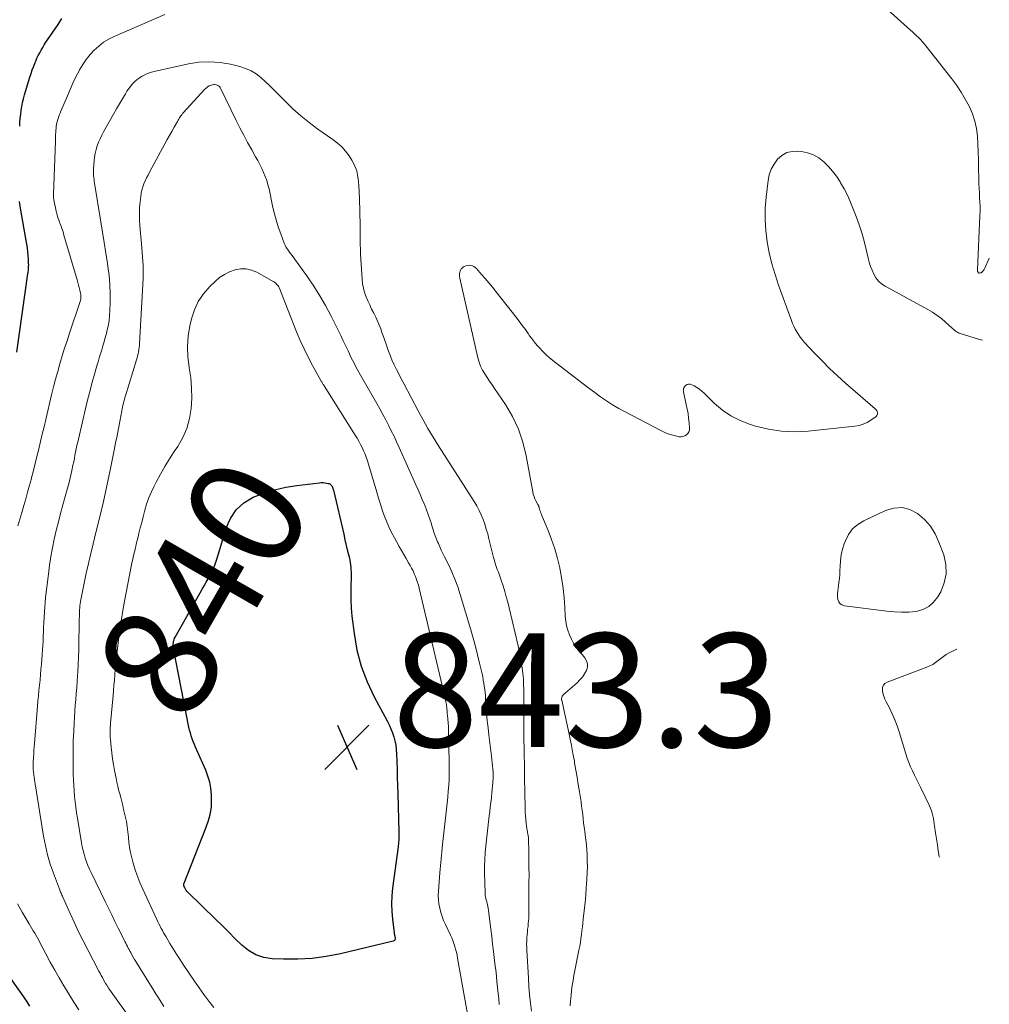
# Model space of a CAD drawing. Units: feet. Extents: x 2030000 to 2035000, y 535000 to 540000.
# Drawn here: x 2030391 to 2030562, y 535200 to 535374 of the extents above; entities that cross this region are included whole.
import ezdxf
from ezdxf.enums import TextEntityAlignment as Align

# ---------------------------------------------------------------- set-up
doc = ezdxf.new("R2010")
doc.units = ezdxf.units.FT
doc.header["$LTSCALE"] = 100
doc.header["$MEASUREMENT"] = 0
for name, color, linetype, lineweight in [('CONTOUR INDEX', 32, 'Continuous', 25), ('CONTOUR INDEX LABEL', 7, 'Continuous', 15), ('CONTOUR INTERMEDIATE', 40, 'Continuous', 15), ('SPOT ELEVATION', 7, 'Continuous', 15)]:
    doc.layers.add(name, color=color, linetype=linetype, lineweight=lineweight)
doc.styles.add('slant', font='romans.shx', dxfattribs={"oblique": 14.999978})

# ---------------------------------------------------------------- blocks, each defined once
blk = doc.blocks.new('SPOT')
at = {"layer": 'SPOT ELEVATION', "lineweight": 25}
for p, q in [((-3.95, -3.95), (3.86, 3.85)), ((-1.67, 3.81), (1.74, -3.97))]:
    blk.add_line(p, q, dxfattribs=at)

msp = doc.modelspace()

# ---------------------------------------------------------------- linework, layer by layer
at = {"layer": 'CONTOUR INDEX', "flags": 128}
for points, elevation in [([(2030391.22, 535355.16), (2030391.27, 535355.86), (2030391.33, 535356.57), (2030391.41, 535357.27), (2030391.48, 535357.96), (2030391.58, 535358.66), (2030391.7, 535359.35), (2030391.87, 535360.03), (2030392.05, 535360.71), (2030393.01, 535363.83), (2030393.22, 535364.48), (2030393.45, 535365.12), (2030393.69, 535365.76), (2030393.94, 535366.39), (2030394.06, 535366.66), (2030394.27, 535367.15), (2030394.5, 535367.64), (2030394.75, 535368.11), (2030395.01, 535368.59), (2030395.28, 535369.05), (2030395.55, 535369.51), (2030395.85, 535369.96), (2030396.14, 535370.41), (2030398, 535373.11), (2030398.67, 535374.16)], 820), ([(2030390.74, 535315.4), (2030392.68, 535329.15), (2030392.72, 535329.47), (2030392.75, 535329.79), (2030392.78, 535330.11), (2030392.8, 535330.44), (2030392.81, 535330.76), (2030392.8, 535331.08), (2030392.79, 535331.4), (2030392.77, 535331.72), (2030392.72, 535332.41), (2030392.65, 535333.07), (2030392.58, 535333.73), (2030392.48, 535334.39), (2030392.38, 535335.05), (2030391.45, 535340.41), (2030391.33, 535341.17), (2030391.21, 535341.93)], 820), ([(2030429.38, 535287.6), (2030430.76, 535288.81), (2030432.4, 535289.8), (2030434.27, 535290.52), (2030436.17, 535291.12), (2030438.12, 535291.56), (2030440.1, 535291.88), (2030444.08, 535292.36), (2030444.39, 535292.39), (2030444.7, 535292.39), (2030445.01, 535292.36), (2030445.32, 535292.32), (2030445.59, 535292.26), (2030445.75, 535292.21), (2030445.9, 535292.15), (2030446.03, 535292.04), (2030446.14, 535291.92), (2030446.23, 535291.81), (2030446.28, 535291.73), (2030446.33, 535291.64), (2030446.38, 535291.55), (2030446.41, 535291.45), (2030446.44, 535291.35), (2030446.47, 535291.25), (2030446.49, 535291.15), (2030446.52, 535291.05), (2030448.34, 535283.3), (2030448.57, 535282.31), (2030448.8, 535281.32), (2030449.04, 535280.33), (2030449.28, 535279.34), (2030449.47, 535278.35), (2030449.61, 535277.35), (2030449.65, 535276.34), (2030449.65, 535275.33), (2030449.6, 535274.52), (2030449.57, 535273.1), (2030449.58, 535271.69), (2030449.66, 535270.27), (2030449.79, 535268.86), (2030450.16, 535265.78), (2030450.68, 535262.88), (2030451.41, 535260.05), (2030452.45, 535257.32), (2030453.7, 535254.65), (2030456, 535250.41), (2030456.34, 535249.73), (2030456.65, 535249.04), (2030456.92, 535248.33), (2030457.17, 535247.61), (2030457.36, 535246.87), (2030457.51, 535246.13), (2030457.6, 535245.38), (2030457.66, 535244.62), (2030457.7, 535243.3), (2030457.75, 535241.87), (2030457.79, 535240.44), (2030457.84, 535239.02), (2030457.88, 535237.59), (2030458.06, 535230.82), (2030458.06, 535230.48), (2030458.06, 535230.14), (2030458.06, 535229.81), (2030458.04, 535229.47), (2030458.02, 535228.97), (2030458.01, 535228.88), (2030458.01, 535228.79), (2030458, 535228.7), (2030457.98, 535228.61), (2030457.97, 535228.52), (2030457.96, 535228.43), (2030457.94, 535228.34), (2030457.93, 535228.25), (2030456.94, 535220.92), (2030456.81, 535219.57), (2030456.75, 535218.21), (2030456.8, 535216.85), (2030456.92, 535215.49), (2030457.24, 535213.05), (2030457.26, 535212.91), (2030457.29, 535212.77), (2030457.32, 535212.64), (2030457.35, 535212.51), (2030457.38, 535212.37), (2030457.4, 535212.24), (2030457.4, 535212.11), (2030457.39, 535211.97), (2030457.34, 535211.85), (2030457.28, 535211.74), (2030457.18, 535211.67), (2030457.07, 535211.62), (2030447.76, 535209.39), (2030445.27, 535208.9), (2030442.77, 535208.56), (2030440.24, 535208.42), (2030437.7, 535208.43), (2030435.76, 535208.51), (2030434.26, 535208.75), (2030432.85, 535209.19), (2030431.57, 535209.94), (2030430.39, 535210.89), (2030430.36, 535210.92), (2030429.23, 535212.04), (2030428.09, 535213.17), (2030426.95, 535214.29), (2030425.81, 535215.41), (2030420.87, 535220.21), (2030420.79, 535220.29), (2030420.71, 535220.38), (2030420.64, 535220.47), (2030420.57, 535220.57), (2030420.51, 535220.67), (2030420.45, 535220.77), (2030420.4, 535220.87), (2030420.35, 535220.97), (2030420.24, 535221.22), (2030420.21, 535221.29), (2030420.18, 535221.37), (2030420.17, 535221.44), (2030420.16, 535221.51), (2030420.16, 535221.59), (2030420.16, 535221.66), (2030420.18, 535221.74), (2030420.2, 535221.81), (2030424, 535231.41), (2030424.23, 535232.04), (2030424.45, 535232.66), (2030424.63, 535233.3), (2030424.8, 535233.94), (2030424.93, 535234.59), (2030425.02, 535235.24), (2030425.06, 535235.9), (2030425.06, 535236.56), (2030425.02, 535237.46), (2030424.91, 535238.56), (2030424.72, 535239.64), (2030424.41, 535240.69), (2030424.02, 535241.72), (2030422.44, 535245.28), (2030422.23, 535245.77), (2030422.02, 535246.27), (2030421.83, 535246.76), (2030421.64, 535247.27), (2030421.47, 535247.77), (2030421.31, 535248.28), (2030421.18, 535248.8), (2030421.06, 535249.32), (2030418.34, 535263.17), (2030418.3, 535263.43), (2030418.28, 535263.69), (2030418.29, 535263.95), (2030418.31, 535264.21), (2030418.36, 535264.47), (2030418.43, 535264.72), (2030418.52, 535264.96), (2030418.64, 535265.19), (2030423.04, 535272.98), (2030423.39, 535273.6), (2030423.75, 535274.22), (2030424.11, 535274.84), (2030424.47, 535275.46), (2030424.81, 535276.08), (2030425.13, 535276.72), (2030425.42, 535277.37), (2030425.67, 535278.04), (2030425.73, 535278.18), (2030425.98, 535278.93), (2030426.23, 535279.68), (2030426.47, 535280.44), (2030426.69, 535281.2), (2030427.59, 535284.32), (2030428.36, 535286.07), (2030429.38, 535287.6)], 840), ([(2030393.04, 535200.15), (2030392.56, 535200.9), (2030392.05, 535201.65), (2030391.54, 535202.38), (2030389.06, 535205.85)], 820)]:
    msp.add_lwpolyline(points, dxfattribs=dict(at, elevation=elevation))
at = {"layer": 'CONTOUR INTERMEDIATE', "flags": 128}
for points, elevation in [([(2030562.15, 535331.91), (2030561.36, 535330.18), (2030561.29, 535330.04), (2030561.22, 535329.92), (2030561.13, 535329.8), (2030561.04, 535329.68), (2030560.92, 535329.54), (2030560.89, 535329.5), (2030560.85, 535329.46), (2030560.8, 535329.43), (2030560.76, 535329.4), (2030560.71, 535329.37), (2030560.66, 535329.35), (2030560.6, 535329.33), (2030560.55, 535329.32), (2030560.37, 535329.28), (2030560.35, 535329.28), (2030560.34, 535329.28), (2030560.32, 535329.28), (2030560.3, 535329.29), (2030560.24, 535329.32), (2030560.13, 535329.51), (2030560.09, 535329.59), (2030560.06, 535329.68), (2030560.05, 535329.78), (2030560.05, 535329.87), (2030560.49, 535339.39), (2030560.51, 535340.19), (2030560.52, 535340.99), (2030560.49, 535341.79), (2030560.45, 535342.59), (2030560.4, 535343.39), (2030560.35, 535344.19), (2030560.32, 535345), (2030560.3, 535345.8), (2030560.27, 535347.91), (2030560.24, 535349.28), (2030560.19, 535350.66), (2030560.12, 535352.03), (2030560.04, 535353.4), (2030559.88, 535354.75), (2030559.6, 535356.07), (2030559.17, 535357.35), (2030558.64, 535358.61), (2030558.59, 535358.7), (2030557.92, 535359.95), (2030557.2, 535361.18), (2030556.4, 535362.35), (2030555.55, 535363.5), (2030550.95, 535369.33), (2030550.65, 535369.71), (2030550.33, 535370.08), (2030550, 535370.44), (2030549.67, 535370.79), (2030549.33, 535371.13), (2030548.98, 535371.47), (2030548.63, 535371.8), (2030548.27, 535372.13), (2030540.83, 535378.81)], 828), ([(2030390.89, 535284.76), (2030391.23, 535285.95), (2030391.58, 535287.15), (2030391.94, 535288.34), (2030392.29, 535289.53), (2030392.63, 535290.73), (2030392.96, 535291.92), (2030393.28, 535293.13), (2030393.31, 535293.24), (2030393.63, 535294.5), (2030393.95, 535295.76), (2030394.26, 535297.02), (2030394.57, 535298.28), (2030394.58, 535298.34), (2030394.89, 535299.63), (2030395.2, 535300.92), (2030395.51, 535302.22), (2030395.82, 535303.51), (2030396.86, 535307.88), (2030397.19, 535309.25), (2030397.55, 535310.62), (2030397.92, 535311.98), (2030398.31, 535313.34), (2030398.72, 535314.7), (2030399.14, 535316.05), (2030399.57, 535317.39), (2030400.02, 535318.74), (2030401.83, 535324.11), (2030401.89, 535324.31), (2030401.94, 535324.52), (2030401.98, 535324.72), (2030402.01, 535324.93), (2030402.02, 535325.14), (2030402.02, 535325.35), (2030401.99, 535325.56), (2030401.95, 535325.77), (2030401.82, 535326.28), (2030401.7, 535326.74), (2030401.58, 535327.2), (2030401.46, 535327.65), (2030401.33, 535328.11), (2030399.03, 535336), (2030398.94, 535336.28), (2030398.86, 535336.56), (2030398.77, 535336.84), (2030398.68, 535337.13), (2030398.58, 535337.41), (2030398.48, 535337.69), (2030398.38, 535337.96), (2030398.27, 535338.24), (2030398.16, 535338.51), (2030398.01, 535338.92), (2030397.87, 535339.34), (2030397.75, 535339.76), (2030397.65, 535340.19), (2030397.29, 535341.89), (2030397.23, 535342.22), (2030397.19, 535342.55), (2030397.17, 535342.89), (2030397.17, 535343.22), (2030397.51, 535352.55), (2030397.52, 535352.94), (2030397.54, 535353.33), (2030397.56, 535353.71), (2030397.59, 535354.1), (2030397.61, 535354.52), (2030397.63, 535354.7), (2030397.64, 535354.88), (2030397.66, 535355.06), (2030397.68, 535355.24), (2030397.7, 535355.42), (2030397.74, 535355.6), (2030397.78, 535355.78), (2030397.83, 535355.96), (2030397.95, 535356.36), (2030398.07, 535356.73), (2030398.2, 535357.1), (2030398.33, 535357.47), (2030398.48, 535357.83), (2030399.63, 535360.56), (2030400.11, 535361.67), (2030400.61, 535362.76), (2030401.14, 535363.85), (2030401.69, 535364.92), (2030401.79, 535365.12), (2030402.34, 535366.06), (2030402.94, 535366.95), (2030403.62, 535367.79), (2030404.35, 535368.59), (2030405.15, 535369.31), (2030406, 535369.97), (2030406.92, 535370.52), (2030407.89, 535371), (2030416.82, 535374.85)], 824), ([(2030411.05, 535197.53), (2030407.06, 535203.07), (2030406.99, 535203.17), (2030406.93, 535203.26), (2030406.86, 535203.35), (2030406.8, 535203.45), (2030406.74, 535203.54), (2030406.68, 535203.64), (2030406.62, 535203.74), (2030406.56, 535203.83), (2030406.5, 535203.94), (2030406.44, 535204.04), (2030406.38, 535204.14), (2030406.32, 535204.24), (2030406.01, 535204.8), (2030405.8, 535205.18), (2030405.59, 535205.56), (2030405.39, 535205.95), (2030405.18, 535206.33), (2030403.21, 535210.09), (2030402.4, 535211.66), (2030401.62, 535213.25), (2030400.86, 535214.85), (2030400.12, 535216.47), (2030398.84, 535219.35), (2030398.76, 535219.53), (2030398.68, 535219.71), (2030398.6, 535219.89), (2030398.52, 535220.06), (2030398.44, 535220.24), (2030398.36, 535220.42), (2030398.29, 535220.61), (2030398.22, 535220.79), (2030397.17, 535223.58), (2030396.62, 535225.18), (2030396.14, 535226.79), (2030395.75, 535228.43), (2030395.43, 535230.08), (2030393.93, 535239.32), (2030393.87, 535239.7), (2030393.81, 535240.09), (2030393.76, 535240.48), (2030393.71, 535240.87), (2030393.64, 535241.43), (2030393.63, 535241.54), (2030393.62, 535241.65), (2030393.61, 535241.76), (2030393.6, 535241.86), (2030393.59, 535241.97), (2030393.58, 535242.08), (2030393.58, 535242.19), (2030393.58, 535242.3), (2030393.58, 535242.44), (2030393.58, 535242.61), (2030393.58, 535242.79), (2030393.59, 535242.97), (2030393.6, 535243.15), (2030393.65, 535244.01), (2030393.69, 535244.62), (2030393.74, 535245.23), (2030393.78, 535245.84), (2030393.83, 535246.45), (2030394.37, 535252.98), (2030394.45, 535253.91), (2030394.53, 535254.84), (2030394.62, 535255.77), (2030394.71, 535256.7), (2030394.81, 535257.63), (2030394.9, 535258.56), (2030394.98, 535259.49), (2030395.06, 535260.42), (2030395.21, 535262.11), (2030395.27, 535262.91), (2030395.32, 535263.71), (2030395.36, 535264.51), (2030395.39, 535265.32), (2030395.42, 535266.12), (2030395.44, 535266.92), (2030395.48, 535267.72), (2030395.51, 535268.53), (2030395.52, 535268.67), (2030395.57, 535269.54), (2030395.63, 535270.42), (2030395.71, 535271.29), (2030395.8, 535272.16), (2030396.29, 535276.28), (2030396.5, 535277.82), (2030396.73, 535279.36), (2030397.01, 535280.89), (2030397.33, 535282.42), (2030397.68, 535283.94), (2030398.04, 535285.46), (2030398.43, 535286.97), (2030398.84, 535288.47), (2030399.37, 535290.35), (2030399.66, 535291.39), (2030399.93, 535292.43), (2030400.17, 535293.48), (2030400.41, 535294.52), (2030400.62, 535295.48), (2030400.74, 535296.06), (2030400.86, 535296.63), (2030400.97, 535297.2), (2030401.09, 535297.77), (2030401.2, 535298.35), (2030401.32, 535298.92), (2030401.45, 535299.49), (2030401.58, 535300.06), (2030402.91, 535305.7), (2030403.26, 535307.15), (2030403.63, 535308.61), (2030404.02, 535310.06), (2030404.41, 535311.51), (2030404.82, 535312.98), (2030405.03, 535313.69), (2030405.24, 535314.4), (2030405.46, 535315.1), (2030405.68, 535315.8), (2030405.9, 535316.51), (2030406.12, 535317.22), (2030406.31, 535317.93), (2030406.5, 535318.64), (2030406.61, 535319.05), (2030406.81, 535319.98), (2030406.97, 535320.91), (2030407.07, 535321.85), (2030407.13, 535322.8), (2030407.16, 535324.09), (2030407.16, 535325.68), (2030407.11, 535327.27), (2030406.97, 535328.85), (2030406.78, 535330.44), (2030406.7, 535330.98), (2030406.42, 535332.82), (2030406.13, 535334.67), (2030405.84, 535336.52), (2030405.54, 535338.36), (2030404.42, 535345.17), (2030404.37, 535345.48), (2030404.33, 535345.8), (2030404.29, 535346.12), (2030404.25, 535346.44), (2030404.23, 535346.75), (2030404.21, 535347.07), (2030404.22, 535347.39), (2030404.23, 535347.71), (2030404.33, 535349.07), (2030404.41, 535349.74), (2030404.52, 535350.4), (2030404.69, 535351.06), (2030404.88, 535351.71), (2030405.12, 535352.34), (2030405.39, 535352.97), (2030405.68, 535353.58), (2030406, 535354.18), (2030407.77, 535357.33), (2030408.28, 535358.23), (2030408.8, 535359.13), (2030409.32, 535360.01), (2030409.86, 535360.9), (2030410.13, 535361.34), (2030410.56, 535361.97), (2030411.04, 535362.56), (2030411.59, 535363.09), (2030412.18, 535363.58), (2030412.83, 535364), (2030413.5, 535364.35), (2030414.21, 535364.62), (2030414.94, 535364.84), (2030420.96, 535366.16), (2030422.82, 535366.44), (2030424.69, 535366.55), (2030426.55, 535366.4), (2030428.41, 535366.09), (2030430.04, 535365.7), (2030431.05, 535365.37), (2030432, 535364.96), (2030432.89, 535364.4), (2030433.73, 535363.75), (2030434.52, 535363.03), (2030435.3, 535362.29), (2030436.07, 535361.54), (2030436.83, 535360.78), (2030438, 535359.58), (2030439.37, 535358.26), (2030440.78, 535356.99), (2030442.27, 535355.81), (2030443.81, 535354.68), (2030446.44, 535352.85), (2030447.25, 535352.22), (2030448.01, 535351.53), (2030448.68, 535350.76), (2030449.29, 535349.94), (2030449.78, 535349.19), (2030450.08, 535348.69), (2030450.33, 535348.17), (2030450.53, 535347.62), (2030450.69, 535347.06), (2030450.8, 535346.48), (2030450.89, 535345.9), (2030450.95, 535345.32), (2030450.99, 535344.73), (2030451.1, 535342.42), (2030451.13, 535341.64), (2030451.16, 535340.86), (2030451.19, 535340.08), (2030451.21, 535339.29), (2030451.23, 535338.51), (2030451.25, 535337.73), (2030451.25, 535336.94), (2030451.25, 535336.16), (2030451.25, 535336.03), (2030451.25, 535335.19), (2030451.26, 535334.34), (2030451.29, 535333.5), (2030451.33, 535332.65), (2030451.59, 535328.22), (2030451.67, 535327.43), (2030451.81, 535326.65), (2030452.02, 535325.9), (2030452.29, 535325.15), (2030452.6, 535324.42), (2030452.93, 535323.69), (2030453.27, 535322.97), (2030453.63, 535322.25), (2030453.99, 535321.54), (2030454.19, 535321.14), (2030454.37, 535320.74), (2030454.54, 535320.33), (2030454.7, 535319.92), (2030454.86, 535319.5), (2030455.01, 535319.08), (2030455.15, 535318.66), (2030455.3, 535318.24), (2030455.8, 535316.76), (2030456.13, 535315.84), (2030456.47, 535314.94), (2030456.85, 535314.05), (2030457.25, 535313.17), (2030457.67, 535312.3), (2030458.09, 535311.43), (2030458.54, 535310.57), (2030458.99, 535309.71), (2030461.48, 535305.04), (2030461.9, 535304.26), (2030462.33, 535303.48), (2030462.76, 535302.7), (2030463.2, 535301.93), (2030463.64, 535301.16), (2030464.1, 535300.4), (2030464.57, 535299.64), (2030465.04, 535298.89), (2030471.36, 535289.04), (2030471.81, 535288.28), (2030472.23, 535287.5), (2030472.59, 535286.7), (2030472.92, 535285.88), (2030473.21, 535285.05), (2030473.48, 535284.2), (2030473.72, 535283.35), (2030473.94, 535282.5), (2030474.76, 535279.17), (2030474.9, 535278.64), (2030475.05, 535278.12), (2030475.23, 535277.61), (2030475.42, 535277.1), (2030475.62, 535276.59), (2030475.81, 535276.08), (2030475.98, 535275.56), (2030476.16, 535275.04), (2030476.44, 535274.18), (2030476.73, 535273.23), (2030477.01, 535272.27), (2030477.27, 535271.3), (2030477.51, 535270.33), (2030479.08, 535263.65), (2030479.29, 535262.68), (2030479.49, 535261.72), (2030479.65, 535260.74), (2030479.8, 535259.77), (2030479.92, 535258.79), (2030480.01, 535257.8), (2030480.06, 535256.82), (2030480.08, 535255.83), (2030480.08, 535250.03), (2030480.09, 535249.54), (2030480.09, 535249.04), (2030480.09, 535248.55), (2030480.1, 535248.06), (2030480.1, 535247.57), (2030480.11, 535247.08), (2030480.12, 535246.58), (2030480.13, 535246.09), (2030480.2, 535241.15), (2030480.22, 535239.8), (2030480.25, 535238.45), (2030480.28, 535237.1), (2030480.31, 535235.75), (2030480.35, 535234.3), (2030480.37, 535233.67), (2030480.42, 535233.05), (2030480.5, 535232.42), (2030480.59, 535231.8), (2030480.75, 535230.87), (2030480.77, 535230.71), (2030480.8, 535230.56), (2030480.82, 535230.4), (2030480.85, 535230.25), (2030480.87, 535230.09), (2030480.89, 535229.93), (2030480.9, 535229.78), (2030480.91, 535229.62), (2030480.96, 535227.26), (2030480.99, 535225.93), (2030481, 535224.59), (2030481.01, 535223.25), (2030481, 535221.92), (2030480.96, 535216.17), (2030480.95, 535215.67), (2030480.92, 535215.18), (2030480.88, 535214.69), (2030480.83, 535214.2), (2030480.77, 535213.71), (2030480.72, 535213.23), (2030480.68, 535212.73), (2030480.64, 535212.24), (2030480.63, 535212.15), (2030480.61, 535211.62), (2030480.59, 535211.08), (2030480.6, 535210.54), (2030480.62, 535210), (2030480.91, 535205.08), (2030481, 535203.62), (2030481.12, 535202.16), (2030481.27, 535200.7), (2030481.43, 535199.25)], 828), ([(2030416.65, 535200.1), (2030415.99, 535201.13), (2030415.56, 535201.82), (2030415.13, 535202.5), (2030414.7, 535203.19), (2030414.27, 535203.88), (2030411.72, 535208.01), (2030411.48, 535208.4), (2030411.25, 535208.79), (2030411.02, 535209.19), (2030410.79, 535209.59), (2030410.66, 535209.83), (2030410.5, 535210.11), (2030410.35, 535210.39), (2030410.21, 535210.67), (2030410.07, 535210.96), (2030409.92, 535211.24), (2030409.78, 535211.53), (2030409.64, 535211.81), (2030409.5, 535212.1), (2030408.61, 535213.88), (2030408.02, 535215.06), (2030407.44, 535216.24), (2030406.86, 535217.43), (2030406.28, 535218.61), (2030403.81, 535223.68), (2030403.52, 535224.31), (2030403.25, 535224.95), (2030403, 535225.59), (2030402.77, 535226.25), (2030402.57, 535226.91), (2030402.39, 535227.58), (2030402.24, 535228.25), (2030402.12, 535228.93), (2030401.41, 535233.27), (2030401.26, 535234.23), (2030401.13, 535235.19), (2030401.02, 535236.15), (2030400.91, 535237.12), (2030400.83, 535238.08), (2030400.77, 535239.05), (2030400.72, 535240.02), (2030400.68, 535240.99), (2030400.65, 535242.22), (2030400.63, 535243.8), (2030400.63, 535245.39), (2030400.67, 535246.97), (2030400.74, 535248.56), (2030400.81, 535250.02), (2030400.87, 535251.07), (2030400.94, 535252.11), (2030401.02, 535253.16), (2030401.1, 535254.2), (2030401.19, 535255.25), (2030401.27, 535256.29), (2030401.35, 535257.34), (2030401.41, 535258.38), (2030401.45, 535258.98), (2030401.52, 535260.32), (2030401.58, 535261.66), (2030401.63, 535263.01), (2030401.67, 535264.35), (2030401.79, 535269.97), (2030401.79, 535270.09), (2030401.8, 535270.21), (2030401.81, 535270.32), (2030401.81, 535270.44), (2030401.82, 535270.56), (2030401.84, 535270.67), (2030401.85, 535270.79), (2030401.87, 535270.91), (2030401.87, 535270.92), (2030401.89, 535271.05), (2030401.91, 535271.17), (2030401.93, 535271.3), (2030401.95, 535271.42), (2030402.6, 535274.67), (2030402.96, 535276.42), (2030403.34, 535278.16), (2030403.74, 535279.9), (2030404.17, 535281.63), (2030404.67, 535283.62), (2030405.33, 535286.35), (2030405.98, 535289.09), (2030406.58, 535291.83), (2030407.16, 535294.58), (2030407.87, 535298.12), (2030408.13, 535299.38), (2030408.38, 535300.65), (2030408.62, 535301.91), (2030408.86, 535303.17), (2030409.22, 535305.03), (2030409.28, 535305.36), (2030409.35, 535305.7), (2030409.43, 535306.03), (2030409.51, 535306.37), (2030409.6, 535306.7), (2030409.69, 535307.03), (2030409.78, 535307.36), (2030409.88, 535307.69), (2030411.81, 535314.04), (2030411.91, 535314.39), (2030412.01, 535314.74), (2030412.09, 535315.1), (2030412.17, 535315.46), (2030412.23, 535315.82), (2030412.28, 535316.18), (2030412.32, 535316.54), (2030412.35, 535316.91), (2030412.98, 535328.34), (2030413, 535329.11), (2030413.01, 535329.87), (2030412.99, 535330.64), (2030412.95, 535331.41), (2030412.9, 535332.17), (2030412.84, 535332.94), (2030412.77, 535333.7), (2030412.71, 535334.47), (2030412.4, 535337.64), (2030412.34, 535338.69), (2030412.32, 535339.74), (2030412.36, 535340.8), (2030412.45, 535341.85), (2030412.56, 535342.81), (2030412.65, 535343.38), (2030412.77, 535343.93), (2030412.94, 535344.48), (2030413.13, 535345.02), (2030413.36, 535345.55), (2030413.6, 535346.07), (2030413.85, 535346.58), (2030414.11, 535347.09), (2030416.82, 535352.1), (2030417.22, 535352.83), (2030417.62, 535353.55), (2030418.02, 535354.27), (2030418.43, 535354.99), (2030419.02, 535356.02), (2030419.14, 535356.22), (2030419.26, 535356.43), (2030419.39, 535356.63), (2030419.52, 535356.83), (2030419.66, 535357.02), (2030419.8, 535357.21), (2030419.95, 535357.4), (2030420.11, 535357.58), (2030423.82, 535361.66), (2030424.08, 535361.9), (2030424.35, 535362.11), (2030424.65, 535362.27), (2030424.97, 535362.4), (2030425.2, 535362.48), (2030425.42, 535362.52), (2030425.64, 535362.53), (2030425.85, 535362.49), (2030426.06, 535362.42), (2030426.25, 535362.3), (2030426.42, 535362.16), (2030426.56, 535361.99), (2030426.68, 535361.79), (2030429.38, 535356.2), (2030430.04, 535354.88), (2030430.71, 535353.58), (2030431.41, 535352.29), (2030432.13, 535351.01), (2030432.82, 535349.8), (2030433.2, 535349.13), (2030433.56, 535348.45), (2030433.9, 535347.75), (2030434.23, 535347.05), (2030434.52, 535346.34), (2030434.78, 535345.62), (2030434.99, 535344.88), (2030435.18, 535344.13), (2030435.8, 535341.18), (2030436.09, 535339.93), (2030436.42, 535338.68), (2030436.81, 535337.45), (2030437.24, 535336.23), (2030437.86, 535334.6), (2030438.02, 535334.21), (2030438.21, 535333.84), (2030438.43, 535333.49), (2030438.67, 535333.15), (2030438.92, 535332.82), (2030439.18, 535332.48), (2030439.43, 535332.14), (2030439.67, 535331.8), (2030441.96, 535328.62), (2030443.08, 535326.99), (2030444.14, 535325.32), (2030445.12, 535323.61), (2030446.05, 535321.86), (2030446.88, 535320.21), (2030447.34, 535319.26), (2030447.81, 535318.32), (2030448.26, 535317.37), (2030448.71, 535316.42), (2030449.1, 535315.61), (2030449.36, 535315.06), (2030449.62, 535314.52), (2030449.89, 535313.98), (2030450.16, 535313.44), (2030450.44, 535312.9), (2030450.72, 535312.37), (2030451.02, 535311.84), (2030451.31, 535311.31), (2030454.17, 535306.31), (2030454.7, 535305.36), (2030455.22, 535304.41), (2030455.74, 535303.45), (2030456.24, 535302.49), (2030456.73, 535301.52), (2030457.21, 535300.55), (2030457.67, 535299.57), (2030458.12, 535298.58), (2030461.06, 535292), (2030461.44, 535291.13), (2030461.82, 535290.27), (2030462.2, 535289.41), (2030462.57, 535288.54), (2030462.63, 535288.41), (2030462.95, 535287.6), (2030463.26, 535286.79), (2030463.53, 535285.97), (2030463.79, 535285.13), (2030463.82, 535285.01), (2030464.06, 535284.24), (2030464.31, 535283.47), (2030464.59, 535282.72), (2030464.89, 535281.97), (2030465.03, 535281.65), (2030465.28, 535281.06), (2030465.54, 535280.49), (2030465.82, 535279.91), (2030466.1, 535279.34), (2030466.8, 535277.94), (2030467.4, 535276.66), (2030467.95, 535275.37), (2030468.44, 535274.04), (2030468.88, 535272.7), (2030470.73, 535266.47), (2030471.15, 535265), (2030471.56, 535263.53), (2030471.93, 535262.06), (2030472.29, 535260.58), (2030472.73, 535258.69), (2030472.85, 535258.15), (2030472.95, 535257.6), (2030473.05, 535257.06), (2030473.13, 535256.51), (2030473.2, 535255.96), (2030473.26, 535255.41), (2030473.31, 535254.86), (2030473.35, 535254.31), (2030473.44, 535252.92), (2030473.54, 535251.68), (2030473.65, 535250.44), (2030473.78, 535249.2), (2030473.93, 535247.96), (2030474.42, 535244.18), (2030474.48, 535243.62), (2030474.54, 535243.05), (2030474.59, 535242.49), (2030474.64, 535241.93), (2030474.66, 535241.36), (2030474.68, 535240.79), (2030474.67, 535240.23), (2030474.65, 535239.66), (2030474.64, 535239.56), (2030474.6, 535238.94), (2030474.54, 535238.32), (2030474.48, 535237.7), (2030474.41, 535237.09), (2030474.37, 535236.78), (2030474.27, 535236.01), (2030474.17, 535235.24), (2030474.08, 535234.47), (2030473.99, 535233.7), (2030473.39, 535228.38), (2030473.28, 535227.18), (2030473.2, 535225.98), (2030473.17, 535224.77), (2030473.18, 535223.56), (2030473.22, 535221.92), (2030473.23, 535221.53), (2030473.24, 535221.15), (2030473.25, 535220.76), (2030473.26, 535220.37), (2030473.27, 535219.98), (2030473.29, 535219.79), (2030473.3, 535219.61), (2030473.33, 535219.42), (2030473.37, 535219.24), (2030473.41, 535219.05), (2030473.45, 535218.87), (2030473.5, 535218.69), (2030473.55, 535218.51), (2030473.62, 535218.28), (2030473.7, 535217.99), (2030473.77, 535217.69), (2030473.82, 535217.39), (2030473.87, 535217.09), (2030474.12, 535215.05), (2030474.28, 535213.74), (2030474.45, 535212.42), (2030474.6, 535211.1), (2030474.76, 535209.78), (2030474.82, 535209.25), (2030475.01, 535207.67), (2030475.19, 535206.09), (2030475.35, 535204.51), (2030475.52, 535202.92), (2030475.66, 535201.47), (2030475.77, 535200.42)], 832), ([(2030560.95, 535317.49), (2030560.22, 535317.66), (2030556.82, 535318.74), (2030556.64, 535318.81), (2030556.47, 535318.89), (2030556.31, 535319), (2030556.16, 535319.11), (2030556.01, 535319.24), (2030555.87, 535319.36), (2030555.72, 535319.49), (2030555.58, 535319.62), (2030554.44, 535320.66), (2030553.71, 535321.28), (2030552.95, 535321.86), (2030552.15, 535322.39), (2030551.33, 535322.88), (2030543.77, 535327.01), (2030543.16, 535327.43), (2030542.62, 535327.9), (2030542.17, 535328.47), (2030541.79, 535329.1), (2030541.49, 535329.79), (2030541.22, 535330.49), (2030541, 535331.21), (2030540.81, 535331.94), (2030540.47, 535333.44), (2030540.1, 535334.92), (2030539.68, 535336.38), (2030539.21, 535337.83), (2030538.7, 535339.26), (2030538.12, 535340.76), (2030537.65, 535341.91), (2030537.13, 535343.04), (2030536.56, 535344.14), (2030535.94, 535345.23), (2030535.84, 535345.4), (2030535.21, 535346.35), (2030534.53, 535347.26), (2030533.78, 535348.1), (2030532.97, 535348.91), (2030532.08, 535349.58), (2030531.14, 535350.13), (2030530.11, 535350.48), (2030529.02, 535350.71), (2030528.38, 535350.78), (2030527.37, 535350.74), (2030526.43, 535350.53), (2030525.59, 535350.04), (2030524.82, 535349.38), (2030524.21, 535348.52), (2030523.7, 535347.61), (2030523.37, 535346.62), (2030523.15, 535345.59), (2030522.81, 535342.69), (2030522.66, 535340.72), (2030522.62, 535338.75), (2030522.75, 535336.78), (2030522.99, 535334.82), (2030523.37, 535332.87), (2030523.82, 535330.94), (2030524.38, 535329.04), (2030525.01, 535327.16), (2030527.26, 535320.97), (2030527.47, 535320.45), (2030527.69, 535319.94), (2030527.94, 535319.44), (2030528.21, 535318.95), (2030528.5, 535318.47), (2030528.81, 535318.01), (2030529.16, 535317.58), (2030529.52, 535317.15), (2030531.34, 535315.19), (2030532.66, 535313.82), (2030534, 535312.48), (2030535.38, 535311.18), (2030536.8, 535309.92), (2030542.05, 535305.38), (2030542.19, 535305.24), (2030542.31, 535305.07), (2030542.39, 535304.89), (2030542.44, 535304.7), (2030542.45, 535304.51), (2030542.41, 535304.34), (2030542.32, 535304.19), (2030542.19, 535304.06), (2030541.26, 535303.4), (2030540.61, 535303.01), (2030539.93, 535302.69), (2030539.21, 535302.48), (2030538.47, 535302.34), (2030530.22, 535301.46), (2030527.86, 535301.35), (2030525.53, 535301.43), (2030523.22, 535301.8), (2030520.92, 535302.35), (2030519.9, 535302.66), (2030518.21, 535303.32), (2030516.59, 535304.13), (2030515.12, 535305.16), (2030513.73, 535306.34), (2030511.88, 535308.15), (2030511.47, 535308.52), (2030511.04, 535308.86), (2030510.58, 535309.17), (2030510.11, 535309.45), (2030509.74, 535309.64), (2030509.44, 535309.73), (2030509.15, 535309.75), (2030508.87, 535309.67), (2030508.6, 535309.51), (2030508.4, 535309.26), (2030508.26, 535309), (2030508.22, 535308.7), (2030508.23, 535308.38), (2030508.74, 535306.16), (2030508.91, 535305.35), (2030509.05, 535304.54), (2030509.15, 535303.72), (2030509.24, 535302.9), (2030509.31, 535302), (2030509.28, 535301.65), (2030509.19, 535301.33), (2030509.01, 535301.04), (2030508.77, 535300.79), (2030508.47, 535300.61), (2030508.15, 535300.49), (2030507.81, 535300.46), (2030507.45, 535300.48), (2030506.82, 535300.62), (2030506.15, 535300.8), (2030505.49, 535301.01), (2030504.85, 535301.27), (2030504.23, 535301.57), (2030497.95, 535304.84), (2030496.84, 535305.45), (2030495.74, 535306.1), (2030494.68, 535306.8), (2030493.63, 535307.52), (2030492.6, 535308.28), (2030491.58, 535309.04), (2030490.56, 535309.81), (2030489.55, 535310.58), (2030485.22, 535313.91), (2030484.59, 535314.42), (2030483.98, 535314.95), (2030483.4, 535315.52), (2030482.85, 535316.12), (2030482.52, 535316.49), (2030482.15, 535316.92), (2030481.79, 535317.36), (2030481.45, 535317.81), (2030481.12, 535318.26), (2030480.83, 535318.68), (2030480.36, 535319.34), (2030479.88, 535320), (2030479.39, 535320.66), (2030478.9, 535321.3), (2030475.18, 535326.07), (2030474.57, 535326.84), (2030473.94, 535327.6), (2030473.3, 535328.35), (2030472.65, 535329.08), (2030471.75, 535330.09), (2030471.52, 535330.29), (2030471.28, 535330.46), (2030471.02, 535330.58), (2030470.73, 535330.66), (2030470.43, 535330.69), (2030470.14, 535330.67), (2030469.87, 535330.58), (2030469.6, 535330.46), (2030469.42, 535330.35), (2030469.23, 535330.2), (2030469.07, 535330.03), (2030468.95, 535329.84), (2030468.86, 535329.62), (2030468.79, 535329.39), (2030468.76, 535329.27), (2030468.74, 535329.15), (2030468.74, 535329.02), (2030468.74, 535328.89), (2030468.76, 535328.77), (2030468.77, 535328.64), (2030468.79, 535328.52), (2030468.82, 535328.39), (2030472.01, 535314.37), (2030472.22, 535313.63), (2030472.48, 535312.92), (2030472.82, 535312.23), (2030473.21, 535311.57), (2030473.64, 535310.92), (2030474.07, 535310.27), (2030474.5, 535309.63), (2030474.93, 535308.98), (2030476.85, 535306.14), (2030478.1, 535304.02), (2030479.15, 535301.82), (2030479.93, 535299.5), (2030480.52, 535297.11), (2030481.67, 535290.77), (2030481.76, 535290.35), (2030481.89, 535289.94), (2030482.05, 535289.55), (2030482.23, 535289.16), (2030482.59, 535288.51), (2030482.62, 535288.45), (2030482.64, 535288.39), (2030482.67, 535288.34), (2030482.69, 535288.28), (2030482.72, 535288.22), (2030482.74, 535288.16), (2030482.76, 535288.1), (2030482.78, 535288.05), (2030482.88, 535287.67), (2030482.96, 535287.42), (2030483.04, 535287.17), (2030483.13, 535286.93), (2030483.22, 535286.69), (2030484.37, 535283.97), (2030484.99, 535282.35), (2030485.56, 535280.72), (2030486.02, 535279.05), (2030486.43, 535277.37), (2030486.51, 535276.96), (2030486.81, 535275.34), (2030487.05, 535273.71), (2030487.22, 535272.07), (2030487.33, 535270.43), (2030487.4, 535268.82), (2030487.48, 535267.99), (2030487.62, 535267.17), (2030487.84, 535266.37), (2030488.12, 535265.58), (2030488.48, 535264.82), (2030488.88, 535264.09), (2030489.34, 535263.4), (2030489.85, 535262.73), (2030490.85, 535261.55), (2030491.15, 535261.01), (2030491.32, 535260.46), (2030491.29, 535259.87), (2030491.12, 535259.28), (2030490.79, 535258.69), (2030490.41, 535258.13), (2030489.97, 535257.62), (2030489.49, 535257.14), (2030487.05, 535254.99), (2030486.95, 535254.88), (2030486.87, 535254.76), (2030486.82, 535254.63), (2030486.78, 535254.49), (2030486.76, 535254.33), (2030486.76, 535254.26), (2030486.76, 535254.19), (2030486.76, 535254.13), (2030486.77, 535254.06), (2030487.92, 535248.88), (2030488.22, 535247.48), (2030488.5, 535246.09), (2030488.76, 535244.69), (2030489, 535243.29), (2030489.04, 535243.02), (2030489.25, 535241.75), (2030489.47, 535240.48), (2030489.68, 535239.21), (2030489.89, 535237.94), (2030490.07, 535236.86), (2030490.18, 535236.13), (2030490.29, 535235.39), (2030490.39, 535234.66), (2030490.47, 535233.92), (2030490.56, 535233.18), (2030490.64, 535232.45), (2030490.74, 535231.71), (2030490.83, 535230.97), (2030490.92, 535230.36), (2030491.03, 535229.47), (2030491.12, 535228.59), (2030491.19, 535227.7), (2030491.24, 535226.8), (2030491.27, 535226.09), (2030491.28, 535225.55), (2030491.29, 535225.02), (2030491.29, 535224.48), (2030491.28, 535223.94), (2030491.26, 535223.41), (2030491.23, 535222.87), (2030491.2, 535222.34), (2030491.17, 535221.8), (2030491.11, 535220.89), (2030491.04, 535219.9), (2030490.96, 535218.92), (2030490.86, 535217.93), (2030490.75, 535216.95), (2030490.58, 535215.49), (2030490.5, 535214.8), (2030490.41, 535214.12), (2030490.33, 535213.43), (2030490.25, 535212.75), (2030490.16, 535212.06), (2030490.06, 535211.38), (2030489.95, 535210.7), (2030489.82, 535210.02), (2030489.1, 535206.41), (2030488.93, 535205.54), (2030488.78, 535204.66), (2030488.64, 535203.78), (2030488.51, 535202.9), (2030488.41, 535202.01), (2030488.33, 535201.12), (2030488.27, 535200.23)], 824), ([(2030425.46, 535199.9), (2030424.57, 535201.04), (2030423.7, 535202.18), (2030422.86, 535203.36), (2030422.05, 535204.54), (2030420.07, 535207.49), (2030419.47, 535208.41), (2030418.87, 535209.33), (2030418.29, 535210.26), (2030417.71, 535211.2), (2030417.03, 535212.34), (2030416.81, 535212.71), (2030416.59, 535213.09), (2030416.38, 535213.47), (2030416.17, 535213.86), (2030415.97, 535214.25), (2030415.78, 535214.64), (2030415.59, 535215.03), (2030415.4, 535215.43), (2030412.93, 535220.77), (2030412.42, 535221.95), (2030411.94, 535223.15), (2030411.54, 535224.37), (2030411.17, 535225.6), (2030410.98, 535226.29), (2030410.76, 535227.2), (2030410.58, 535228.1), (2030410.46, 535229.02), (2030410.38, 535229.95), (2030410.3, 535230.87), (2030410.19, 535231.79), (2030410.03, 535232.7), (2030409.84, 535233.61), (2030409.55, 535234.83), (2030409.38, 535235.52), (2030409.21, 535236.21), (2030409.03, 535236.89), (2030408.85, 535237.57), (2030408.67, 535238.25), (2030408.5, 535238.94), (2030408.35, 535239.63), (2030408.21, 535240.32), (2030407.94, 535241.7), (2030407.76, 535242.72), (2030407.6, 535243.74), (2030407.47, 535244.76), (2030407.35, 535245.78), (2030407.22, 535247.12), (2030407.2, 535247.48), (2030407.18, 535247.84), (2030407.17, 535248.19), (2030407.17, 535248.55), (2030407.19, 535248.91), (2030407.2, 535249.27), (2030407.23, 535249.63), (2030407.25, 535249.99), (2030407.68, 535254.87), (2030407.76, 535255.78), (2030407.83, 535256.7), (2030407.91, 535257.61), (2030407.99, 535258.53), (2030408.07, 535259.44), (2030408.15, 535260.35), (2030408.25, 535261.27), (2030408.35, 535262.18), (2030408.59, 535264.17), (2030408.84, 535266.08), (2030409.11, 535267.98), (2030409.43, 535269.87), (2030409.77, 535271.77), (2030410.89, 535277.62), (2030411.02, 535278.27), (2030411.15, 535278.92), (2030411.3, 535279.57), (2030411.45, 535280.22), (2030411.61, 535280.87), (2030411.76, 535281.52), (2030411.92, 535282.17), (2030412.08, 535282.81), (2030412.24, 535283.46), (2030412.48, 535284.43), (2030412.73, 535285.39), (2030412.98, 535286.36), (2030413.23, 535287.33), (2030413.28, 535287.53), (2030413.6, 535288.58), (2030413.96, 535289.61), (2030414.38, 535290.62), (2030414.85, 535291.62), (2030415.28, 535292.46), (2030416.02, 535293.85), (2030416.79, 535295.22), (2030417.62, 535296.56), (2030418.47, 535297.88), (2030419.08, 535298.78), (2030419.97, 535300.34), (2030420.69, 535301.95), (2030421.16, 535303.66), (2030421.46, 535305.43), (2030421.55, 535307.24), (2030421.54, 535309.05), (2030421.38, 535310.84), (2030421.11, 535312.64), (2030421.09, 535312.72), (2030420.86, 535314.56), (2030420.78, 535316.38), (2030420.93, 535318.21), (2030421.23, 535320.03), (2030421.51, 535321.22), (2030422.02, 535322.81), (2030422.71, 535324.3), (2030423.63, 535325.66), (2030424.73, 535326.92), (2030425.68, 535327.84), (2030426.47, 535328.5), (2030427.31, 535329.08), (2030428.22, 535329.53), (2030429.18, 535329.9), (2030430.17, 535330.06), (2030431.14, 535330.07), (2030432.08, 535329.84), (2030433.01, 535329.46), (2030436.03, 535327.74), (2030436.2, 535327.62), (2030436.37, 535327.5), (2030436.52, 535327.36), (2030436.67, 535327.2), (2030436.79, 535327.03), (2030436.91, 535326.86), (2030437, 535326.67), (2030437.09, 535326.48), (2030440.04, 535318.96), (2030440.67, 535317.44), (2030441.35, 535315.95), (2030442.08, 535314.48), (2030442.85, 535313.03), (2030444.32, 535310.4), (2030444.39, 535310.28), (2030444.46, 535310.16), (2030444.53, 535310.04), (2030444.6, 535309.93), (2030444.68, 535309.81), (2030444.75, 535309.69), (2030444.83, 535309.58), (2030444.9, 535309.46), (2030450.37, 535300.75), (2030450.7, 535300.22), (2030451.01, 535299.68), (2030451.31, 535299.13), (2030451.59, 535298.57), (2030451.86, 535298.01), (2030452.1, 535297.43), (2030452.31, 535296.85), (2030452.51, 535296.25), (2030454.16, 535290.68), (2030454.47, 535289.65), (2030454.8, 535288.62), (2030455.14, 535287.59), (2030455.49, 535286.57), (2030455.88, 535285.57), (2030456.3, 535284.58), (2030456.78, 535283.61), (2030457.28, 535282.66), (2030458.14, 535281.16), (2030458.54, 535280.44), (2030458.95, 535279.72), (2030459.36, 535279), (2030459.77, 535278.28), (2030460.05, 535277.78), (2030460.31, 535277.31), (2030460.56, 535276.83), (2030460.78, 535276.34), (2030460.99, 535275.84), (2030461.18, 535275.33), (2030461.35, 535274.82), (2030461.5, 535274.31), (2030461.64, 535273.78), (2030465.98, 535255.42), (2030466.05, 535255.1), (2030466.13, 535254.77), (2030466.2, 535254.45), (2030466.27, 535254.13), (2030466.37, 535253.72), (2030466.39, 535253.61), (2030466.42, 535253.49), (2030466.44, 535253.37), (2030466.46, 535253.26), (2030466.47, 535253.14), (2030466.48, 535253.02), (2030466.5, 535252.9), (2030466.51, 535252.78), (2030466.53, 535252.48), (2030466.56, 535252.21), (2030466.58, 535251.94), (2030466.6, 535251.67), (2030466.63, 535251.4), (2030466.69, 535250.69), (2030466.75, 535250.07), (2030466.79, 535249.44), (2030466.82, 535248.82), (2030466.84, 535248.19), (2030466.94, 535243.32), (2030466.95, 535242.26), (2030466.94, 535241.2), (2030466.91, 535240.15), (2030466.85, 535239.09), (2030466.78, 535238.04), (2030466.69, 535236.98), (2030466.59, 535235.93), (2030466.48, 535234.88), (2030465.77, 535228.61), (2030465.7, 535227.99), (2030465.64, 535227.37), (2030465.57, 535226.75), (2030465.51, 535226.13), (2030465.45, 535225.51), (2030465.39, 535224.89), (2030465.34, 535224.27), (2030465.29, 535223.65), (2030465.04, 535220.44), (2030465.02, 535219.67), (2030465.04, 535218.91), (2030465.13, 535218.16), (2030465.26, 535217.41), (2030465.45, 535216.66), (2030465.67, 535215.93), (2030465.95, 535215.22), (2030466.26, 535214.52), (2030467.16, 535212.69), (2030467.38, 535212.2), (2030467.59, 535211.7), (2030467.77, 535211.2), (2030467.93, 535210.69), (2030468.07, 535210.17), (2030468.21, 535209.64), (2030468.32, 535209.12), (2030468.42, 535208.59), (2030470.46, 535197.17)], 836), ([(2030553.35, 535226.42), (2030553.34, 535226.5), (2030553.16, 535227.54), (2030552.99, 535228.59), (2030552.83, 535229.63), (2030552.68, 535230.68), (2030552.51, 535231.86), (2030552.44, 535232.32), (2030552.36, 535232.77), (2030552.29, 535233.23), (2030552.2, 535233.69), (2030552.1, 535234.14), (2030551.97, 535234.58), (2030551.81, 535235.02), (2030551.63, 535235.44), (2030550.04, 535238.71), (2030549.68, 535239.43), (2030549.33, 535240.15), (2030548.97, 535240.87), (2030548.62, 535241.6), (2030548.28, 535242.32), (2030547.96, 535243.06), (2030547.69, 535243.82), (2030547.44, 535244.58), (2030546.27, 535248.46), (2030545.9, 535249.55), (2030545.5, 535250.62), (2030545.03, 535251.67), (2030544.53, 535252.7), (2030543.96, 535253.78), (2030543.74, 535254.26), (2030543.54, 535254.76), (2030543.4, 535255.28), (2030543.3, 535255.81), (2030543.33, 535256.28), (2030543.47, 535256.69), (2030543.76, 535257), (2030544.15, 535257.26), (2030551.13, 535259.85), (2030551.67, 535260.09), (2030552.18, 535260.36), (2030552.66, 535260.69), (2030553.13, 535261.05), (2030553.58, 535261.42), (2030554.05, 535261.77), (2030554.55, 535262.09), (2030555.06, 535262.38), (2030556.03, 535262.88), (2030556.4, 535263.02)], 824), ([(2030401.66, 535199.53), (2030400.79, 535200.86), (2030399.93, 535202.21), (2030399.1, 535203.57), (2030399.01, 535203.72), (2030398.19, 535205.12), (2030397.39, 535206.52), (2030396.61, 535207.93), (2030395.85, 535209.36), (2030394.8, 535211.39), (2030394.57, 535211.8), (2030394.35, 535212.22), (2030394.11, 535212.62), (2030393.87, 535213.03), (2030393.62, 535213.43), (2030393.38, 535213.83), (2030393.13, 535214.23), (2030392.89, 535214.64), (2030391.64, 535216.72), (2030390.83, 535218.19)], 824)]:
    msp.add_lwpolyline(points, dxfattribs=dict(at, elevation=elevation))
at = {"layer": 'CONTOUR INTERMEDIATE', "elevation": 824, "flags": 128}
msp.add_lwpolyline([(2030546.76, 535288), (2030548.14, 535287.63), (2030549.5, 535286.95), (2030550.7, 535285.88), (2030551.76, 535284.7), (2030552.59, 535283.35), (2030553.28, 535281.9), (2030554.11, 535279.64), (2030554.47, 535277.97), (2030554.55, 535276.33), (2030554.21, 535274.73), (2030553.58, 535273.15), (2030553.09, 535272.29), (2030552.34, 535271.32), (2030551.47, 535270.54), (2030550.41, 535270.03), (2030549.23, 535269.7), (2030547.94, 535269.59), (2030546.65, 535269.55), (2030545.36, 535269.6), (2030544.07, 535269.72), (2030536.6, 535270.69), (2030536.18, 535270.84), (2030535.84, 535271.06), (2030535.61, 535271.4), (2030535.45, 535271.82), (2030535.41, 535272.32), (2030535.39, 535272.81), (2030535.42, 535273.31), (2030535.48, 535273.81), (2030535.55, 535274.17), (2030535.65, 535274.85), (2030535.73, 535275.52), (2030535.79, 535276.21), (2030535.82, 535276.89), (2030535.83, 535277.6), (2030535.91, 535278.63), (2030536.05, 535279.65), (2030536.29, 535280.64), (2030536.59, 535281.63), (2030536.77, 535282.12), (2030537.34, 535283.23), (2030538.04, 535284.22), (2030538.95, 535285.01), (2030540.01, 535285.67), (2030543.87, 535287.5), (2030545.33, 535287.91)], close=True, dxfattribs=at)

# ---------------------------------------------------------------- block references
at = {"layer": 'SPOT ELEVATION'}
msp.add_blockref('SPOT', (2030448.94, 535245.82, 843.3), dxfattribs=at)

# ---------------------------------------------------------------- texts
at = {"layer": 'CONTOUR INDEX LABEL', "style": 'slant', "oblique": 15}
msp.add_text('840', height=20, rotation=60.1704, dxfattribs=at).set_placement((2030423.56, 535273.89, 840), align=Align.MIDDLE_CENTER)
at = {"layer": 'SPOT ELEVATION', "style": 'slant', "oblique": 15}
msp.add_text('843.3', height=20, dxfattribs=at).set_placement((2030456.94, 535245.82, 843.3))

doc.saveas('drawing.dxf')
